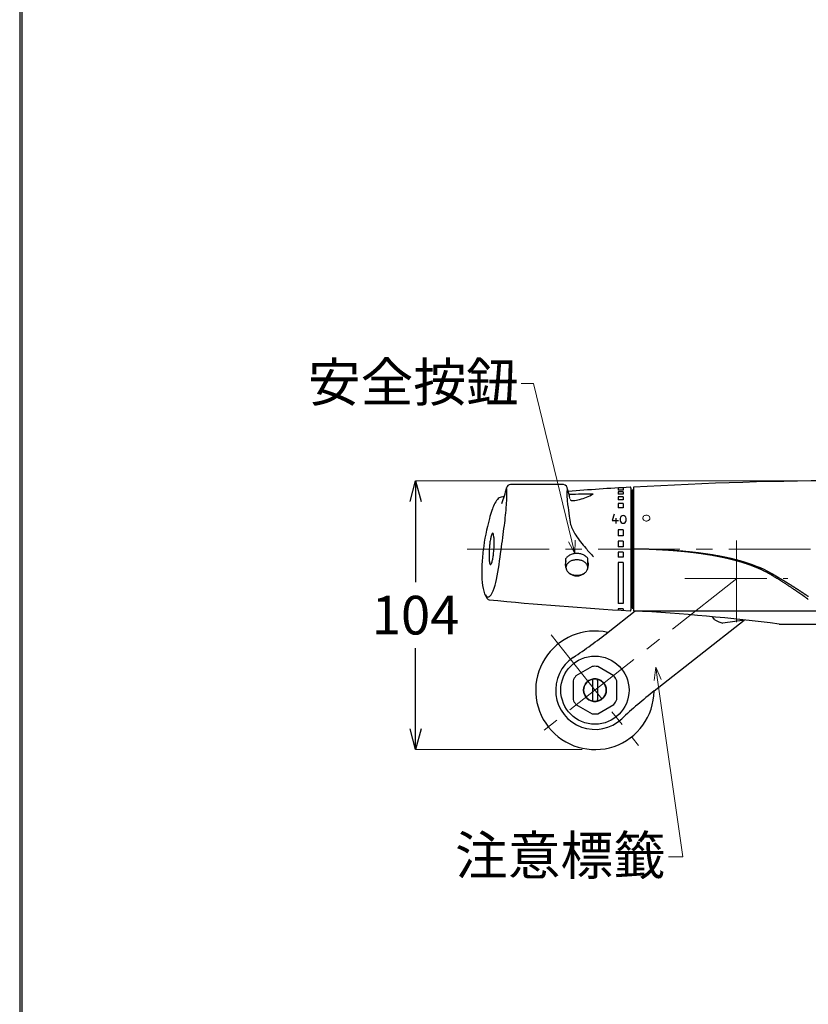
# Model space of a CAD drawing. Units: millimetres. Extents: x 4077 to 5379, y 779 to 2501.
# Drawn here: x 4077 to 4383, y 1039 to 1421 of the extents above; entities that cross this region are included whole.
import ezdxf
from ezdxf import colors
from ezdxf.entities.mleader import LeaderData, LeaderLine
from ezdxf.math import Vec2, Vec3

# ---------------------------------------------------------------- set-up
doc = ezdxf.new("R2010")
doc.units = ezdxf.units.MM
doc.linetypes.add('CENTER', pattern=[50.8, 31.75, -6.35, 6.35, -6.35])
doc.layers.add('中心線', color=2, linetype='CENTER', lineweight=5)
doc.layers.add('標註線', color=7, linetype='Continuous', lineweight=9)
doc.layers.add('繪圖線', color=7, linetype='Continuous')
doc.styles.get("Standard").update_dxf_attribs({"font": 'msjh.ttf', "height": 15})
doc.dimstyles.get("Standard").update_dxf_attribs({"dimtxt": 15, "dimasz": 5, "dimexe": 0, "dimexo": 5, "dimgap": 5, "dimtad": 0, "dimtih": 1, "dimtoh": 1, "dimdec": 1, "dimdsep": 46, "dimtxsty": 'Standard', "dimblk": 'OPEN30', "dimcen": 0.09, "dimclrt": 256, "dimadec": 0, "dimazin": 2, "dimtfac": 1, "dimtdec": 1, "dimtofl": 0, "dimtmove": 1, "dimatfit": 3, "dimldrblk": 'OPEN30', "dimfxl": 0, "dimtolj": 1, "dimtzin": 0, "dimlwe": 9, "dimarcsym": 0})

# ---------------------------------------------------------------- blocks, each defined once
blk = doc.blocks.new('_Open30')
at = {"color": 0, "linetype": 'ByBlock', "lineweight": -2}
for p, q in [((-1, 0.268), (0, 0)), ((0, 0), (-1, -0.268)), ((0, 0), (-1, 0))]:
    blk.add_line(p, q, dxfattribs=at)
blk = doc.blocks.new('*D24')
at = {"layer": 'Defpoints', "color": 0}
for p in [(4400.15, 1241.85), (4230.48, 1137.49), (4300.15, 1137.49)]:
    blk.add_point(p, dxfattribs=at)
at = {"layer": '標註線', "color": 0, "lineweight": 9}
for p, q in [((4395.15, 1241.85), (4230.48, 1241.85)), ((4295.15, 1137.49), (4230.48, 1137.49))]:
    blk.add_line(p, q, dxfattribs=at)
at = {"layer": '標註線', "color": 0, "lineweight": -2}
for p, q in [((4230.48, 1233.85), (4230.48, 1202.47)), ((4230.48, 1145.49), (4230.48, 1176.88))]:
    blk.add_line(p, q, dxfattribs=at)
at = {"layer": '標註線', "color": 0, "lineweight": -2, "xscale": 8, "yscale": 8, "zscale": 8}
for p, rotation in [((4230.48, 1241.85), 90), ((4230.48, 1137.49), 270)]:
    blk.add_blockref('_Open30', p, dxfattribs=dict(at, rotation=rotation))
at = {"layer": '標註線', "insert": (4230.48, 1189.67), "char_height": 15, "attachment_point": 5}
blk.add_mtext('\\A1;104', dxfattribs=at)

msp = doc.modelspace()

# ---------------------------------------------------------------- linework, layer by layer
at = {"layer": '中心線', "linetype": 'CENTER'}
for p, q in [((4355.15, 1186.88), (4355.15, 1219.92)), ((4250.57, 1215.35), (4554, 1215.35)), ((4355.24, 1203.93), (4278.97, 1143.88)), ((4335.15, 1203.85), (4375.15, 1203.85)), ((4283.2, 1182.08), (4317.11, 1139.01))]:
    msp.add_line(p, q, dxfattribs=at)
at = {"layer": '繪圖線'}
for p, q in [((4287.97, 1240.35), (4267.29, 1240.35)), ((4309.15, 1239.05), (4309.15, 1238.19)), ((4311.15, 1239.17), (4311.15, 1238.19)), ((4314.15, 1239.03), (4314.15, 1191.67)), ((4315.15, 1239.36), (4315.15, 1238.35)), ((4311.15, 1238.19), (4309.15, 1238.19)), ((4311.15, 1237.51), (4309.15, 1237.51)), ((4309.15, 1237.51), (4309.15, 1236.66)), ((4311.15, 1236.66), (4309.15, 1236.66)), ((4311.15, 1235.64), (4309.15, 1235.64)), ((4309.15, 1235.64), (4309.15, 1234.44)), ((4311.15, 1237.51), (4311.15, 1236.66)), ((4311.15, 1235.64), (4311.15, 1234.44)), ((4314.15, 1236.8), (4314.35, 1236.8)), ((4314.65, 1238.35), (4315.15, 1238.35)), ((4314.65, 1238.35), (4314.65, 1192.35)), ((4315.15, 1238.35), (4315.15, 1192.35)), ((4315.15, 1238.35), (4315.15, 1192.35)), ((4311.15, 1234.44), (4309.15, 1234.44)), ((4311.15, 1233.03), (4309.15, 1233.03)), ((4309.15, 1233.03), (4309.15, 1231.39)), ((4311.15, 1231.39), (4309.15, 1231.39)), ((4311.15, 1233.03), (4311.15, 1231.39)), ((4307.69, 1228.85), (4306.83, 1226.48)), ((4308.46, 1225.26), (4308.46, 1227.38)), ((4309.94, 1227.23), (4309.94, 1226.4)), ((4312.3, 1226.4), (4312.3, 1227.23)), ((4306.83, 1226.48), (4309.36, 1226.48)), ((4311.15, 1222.73), (4309.15, 1222.73)), ((4309.15, 1222.73), (4309.15, 1220.5)), ((4311.15, 1220.5), (4309.15, 1220.5)), ((4311.15, 1222.73), (4311.15, 1220.5)), ((4311.15, 1218.33), (4309.15, 1218.33)), ((4309.15, 1218.33), (4309.15, 1216.21)), ((4311.15, 1216.21), (4309.15, 1216.21)), ((4311.15, 1218.33), (4311.15, 1216.21)), ((4314.15, 1217.56), (4314.65, 1217.56)), ((4314.15, 1217.35), (4314.65, 1217.35)), ((4311.15, 1214.14), (4309.15, 1214.14)), ((4309.15, 1214.14), (4309.15, 1212.12)), ((4311.15, 1212.12), (4309.15, 1212.12)), ((4311.15, 1214.14), (4311.15, 1212.12)), ((4314.15, 1213.35), (4314.65, 1213.35)), ((4314.15, 1213.14), (4314.65, 1213.14)), ((4288.9, 1208.15), (4288.9, 1211.66)), ((4297.4, 1208.15), (4297.4, 1211.66)), ((4311.15, 1210.15), (4309.15, 1210.15)), ((4309.15, 1210.15), (4309.15, 1194.15)), ((4311.15, 1210.15), (4311.15, 1194.15)), ((4311.15, 1194.15), (4309.15, 1194.15)), ((4314.15, 1193.9), (4314.35, 1193.9)), ((4305.28, 1183.05), (4315.78, 1191.32)), ((4311.15, 1192.15), (4309.15, 1192.15)), ((4309.15, 1192.15), (4309.15, 1191.66)), ((4311.15, 1192.15), (4311.15, 1191.53)), ((4314.65, 1192.35), (4315.15, 1192.35)), ((4315.15, 1192.35), (4315.15, 1191.35)), ((4315.15, 1191.35), (4391.42, 1191.35)), ((4346.79, 1187.79), (4345.82, 1189.03)), ((4323.22, 1160.26), (4358.13, 1187.75)), ((4358.26, 1187.77), (4349.82, 1186.55)), ((4371.77, 1186.19), (4428.52, 1186.19)), ((4299.06, 1169.74), (4292.74, 1166.09)), ((4307.56, 1166.09), (4301.24, 1169.74)), ((4291.65, 1164.2), (4291.65, 1156.9)), ((4299.15, 1164.32), (4299.15, 1156.78)), ((4301.15, 1164.32), (4301.15, 1156.78)), ((4308.65, 1156.9), (4308.65, 1164.2)), ((4292.74, 1155.01), (4299.06, 1151.37)), ((4301.24, 1151.37), (4307.56, 1155.01))]:
    msp.add_line(p, q, dxfattribs=at)
at = {"layer": '繪圖線', "lineweight": 30}
msp.add_lwpolyline([(4076.65, 778.79), (5276.63, 778.79), (5276.63, 2500.81), (4076.65, 2500.81)], close=True, dxfattribs=at)
at = {"layer": '繪圖線', "color": 0}
msp.add_lwpolyline([(5275.73, 976.16), (5275.73, 2499.91), (4077.55, 2499.91), (4077.55, 976.16)], close=True, dxfattribs=at)
at = {"layer": '繪圖線', "lineweight": 0}
for points in [[(4318.8, 1227.35), (4318.82, 1227.58), (4318.9, 1227.79), (4319.02, 1227.99), (4319.19, 1228.17), (4319.4, 1228.31), (4319.63, 1228.42), (4319.88, 1228.48), (4320.15, 1228.5), (4320.41, 1228.48), (4320.66, 1228.42), (4320.9, 1228.31), (4321.1, 1228.17), (4321.27, 1227.99), (4321.39, 1227.79), (4321.47, 1227.58), (4321.5, 1227.35), (4321.43, 1227), (4321.24, 1226.67), (4320.93, 1226.42), (4320.55, 1226.26)], [(4320.55, 1226.26), (4320.52, 1226.25), (4320.49, 1226.24), (4320.45, 1226.23), (4320.42, 1226.23), (4320.39, 1226.22), (4320.35, 1226.22), (4320.32, 1226.21), (4320.29, 1226.21), (4320.25, 1226.21), (4320.22, 1226.2), (4320.18, 1226.2), (4320.15, 1226.2), (4319.88, 1226.22), (4319.63, 1226.29), (4319.4, 1226.4), (4319.19, 1226.54), (4319.02, 1226.71), (4318.9, 1226.91), (4318.82, 1227.13), (4318.8, 1227.35)]]:
    msp.add_lwpolyline(points, dxfattribs=at)
at = {"layer": '繪圖線'}
for points in [[(4318.05, 1215.31), (4318, 1215.31), (4317.94, 1215.31), (4317.87, 1215.31), (4317.79, 1215.31), (4317.7, 1215.32), (4317.6, 1215.32), (4317.49, 1215.32), (4317.38, 1215.32), (4317.27, 1215.33), (4317.15, 1215.33), (4317.03, 1215.33), (4316.91, 1215.33), (4316.34, 1215.34), (4315.15, 1215.35)], [(4316.91, 1215.33), (4316.34, 1215.34), (4315.15, 1215.35)], [(4345.41, 1212.92), (4345.29, 1212.94), (4345.16, 1212.96), (4345.03, 1212.98), (4344.91, 1213), (4344.78, 1213.03), (4344.65, 1213.05), (4344.52, 1213.07), (4344.4, 1213.09), (4344.27, 1213.11), (4344.14, 1213.13), (4344.01, 1213.15), (4343.88, 1213.17), (4343.75, 1213.19), (4343.63, 1213.21), (4343.5, 1213.23), (4343.37, 1213.25), (4343.24, 1213.27), (4343.11, 1213.29), (4342.98, 1213.31), (4342.85, 1213.33), (4342.72, 1213.35), (4342.59, 1213.37), (4342.46, 1213.39), (4342.32, 1213.41), (4342.19, 1213.43), (4342.06, 1213.45), (4341.93, 1213.47), (4341.79, 1213.49), (4341.66, 1213.51), (4341.52, 1213.53), (4341.39, 1213.55), (4341.25, 1213.57), (4341.12, 1213.59), (4340.98, 1213.6), (4340.85, 1213.62), (4340.71, 1213.64), (4340.57, 1213.66), (4340.43, 1213.68), (4340.3, 1213.7), (4340.16, 1213.72), (4340.02, 1213.73), (4339.88, 1213.75), (4339.74, 1213.77), (4339.6, 1213.79), (4339.46, 1213.81), (4339.31, 1213.83), (4339.17, 1213.84), (4339.03, 1213.86), (4338.89, 1213.88), (4338.74, 1213.9), (4338.6, 1213.91), (4338.45, 1213.93), (4338.31, 1213.95), (4338.16, 1213.97), (4338.02, 1213.98), (4337.87, 1214), (4337.72, 1214.02), (4337.57, 1214.04), (4337.43, 1214.05), (4337.28, 1214.07), (4337.13, 1214.09), (4336.98, 1214.1), (4336.82, 1214.12), (4336.67, 1214.14), (4336.52, 1214.16), (4336.36, 1214.17), (4336.21, 1214.19), (4336.05, 1214.21), (4335.9, 1214.22), (4335.74, 1214.24), (4335.58, 1214.25), (4335.42, 1214.27), (4335.26, 1214.29), (4335.1, 1214.3), (4334.94, 1214.32), (4334.78, 1214.34), (4334.62, 1214.35), (4334.46, 1214.37), (4334.29, 1214.38), (4334.13, 1214.4), (4333.96, 1214.41), (4333.79, 1214.43), (4333.63, 1214.44), (4333.46, 1214.46), (4333.29, 1214.48), (4333.12, 1214.49), (4332.95, 1214.51), (4332.78, 1214.52), (4332.61, 1214.54), (4332.44, 1214.55), (4332.26, 1214.56), (4332.09, 1214.58), (4331.91, 1214.59), (4331.74, 1214.61), (4331.56, 1214.62), (4331.39, 1214.64), (4331.21, 1214.65), (4331.03, 1214.67), (4330.85, 1214.68), (4330.67, 1214.69), (4330.49, 1214.71), (4330.31, 1214.72), (4330.13, 1214.73), (4329.95, 1214.75), (4329.77, 1214.76), (4329.59, 1214.77), (4329.4, 1214.79), (4329.22, 1214.8), (4329.04, 1214.81), (4328.85, 1214.82), (4328.67, 1214.84), (4328.48, 1214.85), (4328.29, 1214.86), (4328.11, 1214.87), (4327.92, 1214.89), (4327.73, 1214.9), (4327.54, 1214.91), (4327.35, 1214.92), (4327.16, 1214.93), (4326.97, 1214.94), (4326.78, 1214.95), (4326.58, 1214.96), (4326.39, 1214.98), (4326.2, 1214.99), (4326, 1215), (4325.81, 1215.01), (4325.62, 1215.02), (4325.42, 1215.03), (4325.23, 1215.04), (4325.03, 1215.04), (4324.83, 1215.05), (4324.64, 1215.06), (4324.44, 1215.07), (4324.25, 1215.08), (4324.05, 1215.09), (4323.86, 1215.1), (4323.66, 1215.11), (4323.47, 1215.12), (4323.27, 1215.12), (4323.08, 1215.13), (4322.89, 1215.14), (4322.69, 1215.15), (4322.5, 1215.15), (4322.31, 1215.16), (4320.18, 1215.24), (4320.1, 1215.24), (4320.06, 1215.24), (4318.05, 1215.31)], [(4368.73, 1205.9), (4367.37, 1206.64), (4365.96, 1207.33), (4364.5, 1207.99), (4362.97, 1208.61), (4361.43, 1209.19), (4359.83, 1209.74), (4358.22, 1210.25), (4356.54, 1210.73), (4356.26, 1210.81), (4355.97, 1210.89), (4355.69, 1210.96), (4355.4, 1211.04), (4355.11, 1211.11), (4354.82, 1211.19), (4354.53, 1211.26), (4354.24, 1211.33), (4353.94, 1211.41), (4353.64, 1211.48), (4353.35, 1211.55), (4353.05, 1211.62), (4352.74, 1211.69), (4352.44, 1211.76), (4352.14, 1211.82), (4351.83, 1211.89), (4351.52, 1211.96), (4351.22, 1212.02), (4350.91, 1212.09), (4350.59, 1212.15), (4350.28, 1212.22), (4349.97, 1212.28), (4349.65, 1212.34), (4349.34, 1212.41), (4349.02, 1212.47), (4348.7, 1212.53), (4348.39, 1212.58), (4348.07, 1212.64), (4347.75, 1212.7), (4347.43, 1212.76), (4347.11, 1212.81), (4346.8, 1212.87), (4346.48, 1212.92), (4346.16, 1212.97), (4345.85, 1213.03), (4345.53, 1213.08), (4345.22, 1213.13), (4344.91, 1213.17), (4344.6, 1213.22), (4344.29, 1213.27), (4343.98, 1213.32), (4343.67, 1213.36), (4343.37, 1213.41), (4343.07, 1213.45), (4342.77, 1213.49), (4342.47, 1213.53), (4342.17, 1213.57), (4341.87, 1213.61), (4341.58, 1213.65), (4341.29, 1213.69), (4340.99, 1213.73), (4340.7, 1213.77), (4340.41, 1213.8), (4340.13, 1213.84), (4339.84, 1213.87), (4339.55, 1213.91), (4339.26, 1213.94), (4338.98, 1213.97), (4338.69, 1214.01), (4338.4, 1214.04), (4338.12, 1214.07), (4337.83, 1214.1), (4337.54, 1214.13), (4337.25, 1214.16), (4336.96, 1214.19), (4336.67, 1214.22), (4336.38, 1214.25), (4336.08, 1214.28), (4335.79, 1214.31), (4335.49, 1214.34), (4335.19, 1214.37), (4334.89, 1214.4), (4334.58, 1214.43), (4334.28, 1214.45), (4333.97, 1214.48), (4333.66, 1214.51), (4333.35, 1214.53), (4333.03, 1214.56), (4332.72, 1214.59), (4332.4, 1214.61), (4332.08, 1214.64), (4331.76, 1214.66), (4331.44, 1214.69), (4331.11, 1214.71), (4330.79, 1214.73), (4330.46, 1214.76), (4330.13, 1214.78), (4329.8, 1214.8), (4329.47, 1214.83), (4329.13, 1214.85), (4328.8, 1214.87), (4328.47, 1214.89), (4328.13, 1214.91), (4327.8, 1214.93), (4327.46, 1214.95), (4327.13, 1214.97), (4326.79, 1214.99), (4326.46, 1215), (4326.12, 1215.02), (4325.79, 1215.04), (4325.47, 1215.06), (4325.14, 1215.07), (4324.82, 1215.09), (4324.5, 1215.1), (4324.19, 1215.11), (4323.88, 1215.13), (4323.58, 1215.14), (4323.29, 1215.15), (4323, 1215.17), (4322.72, 1215.18), (4322.44, 1215.19), (4322.17, 1215.2), (4321.91, 1215.21), (4321.65, 1215.22), (4321.4, 1215.22), (4321.16, 1215.23), (4320.91, 1215.24), (4320.67, 1215.25), (4320.44, 1215.25), (4320.21, 1215.26), (4319.98, 1215.27), (4319.76, 1215.27), (4319.54, 1215.28), (4319.33, 1215.28), (4319.13, 1215.29), (4318.93, 1215.29), (4318.75, 1215.3), (4318.58, 1215.3), (4318.43, 1215.3), (4318.28, 1215.3), (4318.16, 1215.31), (4318.05, 1215.31)], [(4356.53, 1210.39), (4356.41, 1210.43), (4356.28, 1210.46), (4356.16, 1210.5), (4356.03, 1210.54), (4355.9, 1210.57), (4355.77, 1210.61), (4355.64, 1210.65), (4355.5, 1210.69), (4355.36, 1210.73), (4355.21, 1210.77), (4355.06, 1210.81), (4354.91, 1210.85), (4354.75, 1210.9), (4354.58, 1210.94), (4354.41, 1210.98), (4354.24, 1211.03), (4354.07, 1211.07), (4353.9, 1211.12), (4353.73, 1211.16), (4353.56, 1211.21), (4353.4, 1211.25), (4353.24, 1211.29), (4353.09, 1211.33), (4352.94, 1211.36), (4352.81, 1211.4), (4352.68, 1211.43), (4352.56, 1211.46), (4352.45, 1211.48), (4352.34, 1211.51), (4352.23, 1211.54), (4352.13, 1211.56), (4352.02, 1211.59), (4351.92, 1211.61), (4351.82, 1211.63), (4351.71, 1211.66), (4351.6, 1211.68), (4351.48, 1211.71), (4351.36, 1211.74), (4351.24, 1211.76), (4351.12, 1211.79), (4350.99, 1211.82), (4350.87, 1211.85), (4350.74, 1211.88), (4350.62, 1211.9), (4350.5, 1211.93), (4350.39, 1211.95), (4350.28, 1211.98), (4350.18, 1212), (4350.08, 1212.02), (4349.99, 1212.04), (4349.9, 1212.06), (4349.82, 1212.08), (4349.74, 1212.1), (4349.66, 1212.11), (4349.58, 1212.13), (4349.5, 1212.14), (4349.42, 1212.16), (4349.34, 1212.18), (4349.25, 1212.2), (4349.16, 1212.22), (4349.06, 1212.24), (4348.95, 1212.26), (4348.84, 1212.28), (4348.73, 1212.3), (4348.62, 1212.33), (4348.5, 1212.35), (4348.38, 1212.37), (4348.26, 1212.4), (4348.14, 1212.42), (4348.03, 1212.44), (4347.92, 1212.46), (4347.81, 1212.49), (4347.7, 1212.51), (4347.6, 1212.52), (4347.51, 1212.54), (4347.42, 1212.56), (4347.33, 1212.58), (4347.24, 1212.59), (4347.15, 1212.61), (4347.07, 1212.63), (4346.99, 1212.64), (4346.9, 1212.66), (4346.82, 1212.67), (4346.73, 1212.69), (4346.65, 1212.7), (4346.56, 1212.72), (4346.48, 1212.73), (4346.39, 1212.75), (4346.31, 1212.76), (4346.23, 1212.78), (4346.15, 1212.79), (4346.07, 1212.8), (4346, 1212.82), (4345.93, 1212.83), (4345.87, 1212.84), (4345.81, 1212.85), (4345.51, 1212.9), (4345.41, 1212.92)], [(4288.9, 1210.7), (4288.71, 1209.99), (4288.65, 1209.27)], [(4288.65, 1209.27), (4288.72, 1208.48), (4288.94, 1207.72)], [(4288.66, 1209.7), (4288.74, 1209.15), (4288.9, 1208.61)], [(4297.35, 1207.72), (4297.57, 1208.48), (4297.65, 1209.27), (4297.65, 1209.3), (4297.65, 1209.33), (4297.65, 1209.36), (4297.64, 1209.4), (4297.64, 1209.43), (4297.64, 1209.46), (4297.64, 1209.49), (4297.64, 1209.53), (4297.64, 1209.56), (4297.63, 1209.59), (4297.63, 1209.62), (4297.63, 1209.66)], [(4297.63, 1209.66), (4297.55, 1210.18), (4297.4, 1210.7)], [(4297.4, 1208.61), (4297.55, 1209.13), (4297.63, 1209.66)], [(4358.79, 1209.68), (4358.67, 1209.72), (4358.56, 1209.76), (4358.46, 1209.79), (4358.35, 1209.82), (4358.26, 1209.86), (4358.16, 1209.89), (4358.07, 1209.92), (4357.97, 1209.95), (4357.89, 1209.98), (4357.8, 1210), (4357.71, 1210.03), (4357.63, 1210.06), (4357.54, 1210.08), (4357.46, 1210.11), (4357.38, 1210.14), (4357.3, 1210.16), (4357.22, 1210.18), (4357.15, 1210.21), (4357.08, 1210.23), (4357.01, 1210.25), (4356.95, 1210.27), (4356.89, 1210.28), (4356.84, 1210.3), (4356.79, 1210.31), (4356.54, 1210.39), (4356.53, 1210.39)], [(4368.79, 1205.21), (4368.61, 1205.32), (4368.44, 1205.42), (4368.27, 1205.52), (4368.11, 1205.61), (4367.95, 1205.7), (4367.8, 1205.79), (4367.65, 1205.88), (4367.49, 1205.96), (4367.34, 1206.05), (4367.18, 1206.13), (4367.02, 1206.22), (4366.86, 1206.3), (4366.69, 1206.39), (4366.51, 1206.48), (4366.33, 1206.57), (4366.14, 1206.67), (4365.96, 1206.76), (4365.77, 1206.85), (4365.59, 1206.94), (4365.41, 1207.03), (4365.23, 1207.11), (4365.06, 1207.2), (4364.9, 1207.27), (4364.74, 1207.35), (4364.59, 1207.42), (4364.46, 1207.48), (4364.33, 1207.54), (4364.2, 1207.6), (4364.08, 1207.65), (4363.97, 1207.7), (4363.85, 1207.75), (4363.74, 1207.8), (4363.63, 1207.85), (4363.52, 1207.9), (4363.41, 1207.95), (4363.29, 1208), (4363.17, 1208.05), (4363.04, 1208.1), (4362.92, 1208.15), (4362.79, 1208.2), (4362.66, 1208.25), (4362.53, 1208.3), (4362.41, 1208.35), (4362.29, 1208.4), (4362.17, 1208.45), (4362.05, 1208.5), (4361.95, 1208.54), (4361.84, 1208.58), (4361.75, 1208.62), (4361.66, 1208.65), (4361.58, 1208.68), (4361.51, 1208.71), (4361.44, 1208.74), (4361.37, 1208.76), (4361.31, 1208.79), (4361.25, 1208.81), (4361.19, 1208.83), (4361.13, 1208.86), (4361.07, 1208.88), (4361.01, 1208.9), (4360.95, 1208.92), (4360.88, 1208.95), (4360.81, 1208.97), (4360.75, 1209), (4360.68, 1209.02), (4360.61, 1209.05), (4360.55, 1209.07), (4360.49, 1209.09), (4360.42, 1209.11), (4360.36, 1209.14), (4360.31, 1209.16), (4360.26, 1209.18), (4360.21, 1209.19), (4360.16, 1209.21), (4360.12, 1209.22), (4360.08, 1209.24), (4360.05, 1209.25), (4360.01, 1209.26), (4359.98, 1209.28), (4359.94, 1209.29), (4359.91, 1209.3), (4359.88, 1209.31), (4359.84, 1209.32), (4359.8, 1209.34), (4359.77, 1209.35), (4359.73, 1209.36), (4359.68, 1209.38), (4359.64, 1209.39), (4359.6, 1209.41), (4359.55, 1209.42), (4359.51, 1209.44), (4359.46, 1209.45), (4359.42, 1209.47), (4359.38, 1209.48), (4359.34, 1209.5), (4359.29, 1209.51), (4358.82, 1209.67), (4358.79, 1209.68)], [(4290.2, 1205.98), (4290.85, 1205.53), (4291.57, 1205.19), (4292.35, 1204.99), (4293.15, 1204.92), (4293.95, 1204.99), (4294.72, 1205.19), (4295.44, 1205.53), (4296.1, 1205.98)], [(4368.79, 1205.86), (4368.88, 1205.81), (4368.96, 1205.77), (4369.05, 1205.72), (4369.14, 1205.67), (4369.22, 1205.62), (4369.31, 1205.57), (4369.39, 1205.52), (4369.48, 1205.47), (4369.56, 1205.42), (4369.65, 1205.37), (4369.74, 1205.32), (4369.82, 1205.27), (4369.91, 1205.22), (4369.99, 1205.18), (4370.08, 1205.13), (4370.16, 1205.08), (4370.25, 1205.03), (4370.34, 1204.98), (4370.42, 1204.93), (4370.51, 1204.88), (4370.59, 1204.83), (4370.68, 1204.78), (4370.76, 1204.73), (4370.85, 1204.68), (4370.94, 1204.62), (4371.02, 1204.57), (4371.11, 1204.52), (4371.2, 1204.47), (4371.28, 1204.42), (4371.37, 1204.37), (4371.45, 1204.32), (4371.54, 1204.27), (4371.63, 1204.22), (4371.71, 1204.17), (4371.8, 1204.12), (4371.89, 1204.06), (4371.97, 1204.01), (4372.06, 1203.96), (4372.15, 1203.91), (4372.23, 1203.86), (4372.32, 1203.81), (4372.41, 1203.75), (4372.49, 1203.7), (4372.58, 1203.65), (4372.67, 1203.6), (4372.76, 1203.55), (4372.84, 1203.49), (4372.93, 1203.44), (4373.02, 1203.39), (4373.1, 1203.33), (4373.19, 1203.28), (4373.28, 1203.23), (4373.37, 1203.18), (4373.45, 1203.12), (4373.54, 1203.07), (4373.63, 1203.02), (4373.72, 1202.96), (4373.8, 1202.91), (4373.89, 1202.86), (4373.98, 1202.8), (4374.07, 1202.75), (4374.15, 1202.7), (4374.24, 1202.64), (4374.33, 1202.59), (4374.42, 1202.54), (4374.5, 1202.48), (4374.59, 1202.43), (4374.68, 1202.37), (4374.77, 1202.32), (4374.86, 1202.27), (4374.94, 1202.21), (4375.03, 1202.16), (4375.12, 1202.1), (4375.21, 1202.05), (4375.3, 1201.99), (4375.38, 1201.94), (4375.47, 1201.88), (4375.56, 1201.83), (4375.65, 1201.77), (4375.74, 1201.72), (4375.83, 1201.66), (4375.91, 1201.61), (4376, 1201.55), (4376.09, 1201.5), (4376.18, 1201.44), (4376.27, 1201.39), (4376.36, 1201.33), (4376.44, 1201.28), (4376.53, 1201.22), (4376.62, 1201.16), (4376.71, 1201.11), (4376.8, 1201.05), (4376.89, 1201), (4376.97, 1200.94), (4377.06, 1200.88), (4377.15, 1200.83), (4377.24, 1200.77), (4377.33, 1200.72), (4377.42, 1200.66), (4377.51, 1200.6), (4377.59, 1200.55), (4377.68, 1200.49), (4377.77, 1200.43), (4377.86, 1200.38), (4377.95, 1200.32), (4378.04, 1200.26), (4378.13, 1200.21), (4378.22, 1200.15), (4378.3, 1200.09), (4378.39, 1200.03), (4378.48, 1199.98), (4378.57, 1199.92), (4378.66, 1199.86), (4378.75, 1199.8), (4378.84, 1199.75), (4378.93, 1199.69), (4379.02, 1199.63), (4379.1, 1199.57), (4379.19, 1199.52), (4379.28, 1199.46), (4379.37, 1199.4), (4379.46, 1199.34), (4379.55, 1199.29), (4379.64, 1199.23), (4379.73, 1199.17), (4379.82, 1199.11), (4379.9, 1199.05), (4379.99, 1198.99), (4380.08, 1198.94), (4380.17, 1198.88), (4380.26, 1198.82), (4380.35, 1198.76), (4380.44, 1198.7), (4380.53, 1198.64), (4380.62, 1198.58), (4380.7, 1198.53), (4380.79, 1198.47), (4380.88, 1198.41), (4380.97, 1198.35), (4381.06, 1198.29), (4381.15, 1198.23), (4381.24, 1198.17), (4381.33, 1198.11), (4381.42, 1198.05), (4381.51, 1197.99), (4381.59, 1197.93), (4381.68, 1197.87), (4381.77, 1197.82), (4381.86, 1197.76), (4381.95, 1197.7), (4382.04, 1197.64), (4382.13, 1197.58), (4382.22, 1197.52), (4382.3, 1197.46), (4382.39, 1197.4), (4382.48, 1197.34), (4382.57, 1197.28), (4382.66, 1197.22), (4382.75, 1197.16), (4382.84, 1197.1), (4382.93, 1197.04), (4383.02, 1196.98), (4383.1, 1196.92)], [(4368.85, 1205.17), (4368.85, 1205.18), (4368.84, 1205.18), (4368.84, 1205.18), (4368.83, 1205.18), (4368.83, 1205.19), (4368.82, 1205.19), (4368.82, 1205.19), (4368.81, 1205.2), (4368.81, 1205.2), (4368.8, 1205.2), (4368.8, 1205.21), (4368.79, 1205.21)], [(4383.07, 1195.79), (4382.94, 1195.88), (4382.82, 1195.97), (4382.71, 1196.04), (4382.61, 1196.12), (4382.51, 1196.18), (4382.42, 1196.25), (4382.34, 1196.3), (4382.26, 1196.36), (4382.19, 1196.41), (4382.11, 1196.47), (4382.04, 1196.52), (4381.96, 1196.57), (4381.88, 1196.63), (4381.8, 1196.69), (4381.72, 1196.74), (4381.64, 1196.8), (4381.56, 1196.86), (4381.47, 1196.92), (4381.39, 1196.98), (4381.31, 1197.03), (4381.23, 1197.09), (4381.16, 1197.14), (4381.08, 1197.19), (4381.01, 1197.24), (4380.94, 1197.29), (4380.88, 1197.34), (4380.82, 1197.38), (4380.75, 1197.43), (4380.69, 1197.47), (4380.63, 1197.51), (4380.56, 1197.56), (4380.49, 1197.61), (4380.42, 1197.66), (4380.34, 1197.71), (4380.26, 1197.77), (4380.17, 1197.83), (4380.07, 1197.9), (4379.96, 1197.98), (4379.85, 1198.05), (4379.73, 1198.13), (4379.61, 1198.22), (4379.49, 1198.3), (4379.37, 1198.39), (4379.24, 1198.47), (4379.11, 1198.56), (4378.99, 1198.65), (4378.87, 1198.73), (4378.75, 1198.81), (4378.63, 1198.89), (4378.51, 1198.97), (4378.4, 1199.05), (4378.29, 1199.13), (4378.17, 1199.21), (4378.05, 1199.29), (4377.92, 1199.38), (4377.79, 1199.47), (4377.64, 1199.56), (4377.49, 1199.67), (4377.32, 1199.78), (4377.14, 1199.9), (4376.94, 1200.03), (4376.73, 1200.17), (4376.51, 1200.32), (4376.28, 1200.47), (4376.04, 1200.63), (4375.8, 1200.79), (4375.55, 1200.96), (4375.3, 1201.12), (4375.04, 1201.29), (4374.8, 1201.45), (4374.55, 1201.61), (4374.31, 1201.77), (4374.08, 1201.92), (4373.86, 1202.07), (4373.64, 1202.21), (4373.42, 1202.34), (4373.22, 1202.48), (4373.01, 1202.61), (4372.81, 1202.74), (4372.61, 1202.86), (4372.42, 1202.99), (4372.22, 1203.11), (4372.02, 1203.23), (4371.83, 1203.36), (4371.63, 1203.48), (4371.43, 1203.6), (4371.23, 1203.72), (4371.03, 1203.84), (4370.84, 1203.96), (4370.66, 1204.08), (4370.48, 1204.19), (4370.3, 1204.29), (4370.14, 1204.39), (4369.99, 1204.48), (4369.85, 1204.57), (4369.72, 1204.65), (4369.61, 1204.72), (4369.51, 1204.78), (4369.42, 1204.83), (4369.34, 1204.88), (4369.27, 1204.92), (4369.2, 1204.96), (4369.14, 1205), (4369.09, 1205.03), (4369.03, 1205.07), (4368.97, 1205.1), (4368.91, 1205.14), (4368.85, 1205.17)], [(4335.15, 1189.94), (4335.15, 1189.94), (4335.15, 1189.94), (4335.15, 1189.94), (4335.15, 1189.94), (4335.15, 1189.94), (4335.15, 1189.94), (4335.15, 1189.94), (4335.15, 1189.94), (4335.15, 1189.94), (4335.15, 1189.94), (4335.15, 1189.94), (4335.15, 1189.94), (4335.15, 1189.94), (4335.15, 1189.94), (4335.15, 1189.94), (4335.15, 1189.94), (4335.15, 1189.94), (4335.15, 1189.94), (4335.15, 1189.94), (4335.15, 1189.94), (4335.15, 1189.94), (4335.15, 1189.94), (4335.15, 1189.94), (4335.15, 1189.94), (4335.15, 1189.94), (4335.15, 1189.94), (4335.15, 1189.94), (4335.15, 1189.94), (4335.15, 1189.94), (4335.15, 1189.94), (4335.15, 1189.94), (4335.15, 1189.94), (4335.15, 1189.94), (4335.15, 1189.94), (4335.15, 1189.94), (4335.15, 1189.94)], [(4299.15, 1164.84), (4299.15, 1164.84), (4299.15, 1164.84), (4299.15, 1164.84), (4299.15, 1164.84), (4299.15, 1164.84), (4299.15, 1164.83), (4299.15, 1164.83), (4299.15, 1164.83), (4299.15, 1164.83), (4299.15, 1164.83), (4299.15, 1164.83), (4299.15, 1164.83), (4299.15, 1164.83), (4299.15, 1164.83), (4299.15, 1164.83), (4299.15, 1164.83), (4299.15, 1164.83), (4299.15, 1164.83), (4299.15, 1164.82), (4299.15, 1164.82), (4299.15, 1164.82), (4299.15, 1164.82), (4299.15, 1164.82), (4299.15, 1164.82), (4299.15, 1164.82), (4299.15, 1164.81), (4299.15, 1164.81), (4299.15, 1164.81), (4299.15, 1164.81), (4299.15, 1164.81), (4299.15, 1164.81), (4299.15, 1164.8), (4299.15, 1164.8), (4299.15, 1164.8), (4299.15, 1164.8), (4299.15, 1164.8), (4299.15, 1164.79), (4299.15, 1164.79), (4299.15, 1164.79), (4299.15, 1164.79), (4299.15, 1164.78), (4299.15, 1164.78), (4299.15, 1164.78), (4299.15, 1164.78), (4299.15, 1164.77), (4299.15, 1164.77), (4299.15, 1164.77), (4299.15, 1164.76), (4299.15, 1164.76), (4299.15, 1164.76), (4299.15, 1164.76), (4299.15, 1164.75), (4299.15, 1164.75), (4299.15, 1164.75), (4299.15, 1164.74), (4299.15, 1164.74), (4299.15, 1164.74), (4299.15, 1164.73), (4299.15, 1164.73), (4299.15, 1164.73), (4299.15, 1164.72), (4299.15, 1164.72), (4299.15, 1164.72), (4299.15, 1164.71), (4299.15, 1164.71), (4299.15, 1164.71), (4299.15, 1164.7), (4299.15, 1164.7), (4299.15, 1164.69), (4299.15, 1164.69), (4299.15, 1164.69), (4299.15, 1164.68), (4299.15, 1164.68), (4299.15, 1164.67), (4299.15, 1164.67), (4299.15, 1164.67), (4299.15, 1164.66), (4299.15, 1164.66), (4299.15, 1164.65), (4299.15, 1164.65), (4299.15, 1164.65), (4299.15, 1164.64), (4299.15, 1164.64), (4299.15, 1164.63), (4299.15, 1164.63), (4299.15, 1164.62), (4299.15, 1164.62), (4299.15, 1164.61), (4299.15, 1164.61), (4299.15, 1164.6), (4299.15, 1164.6), (4299.15, 1164.6), (4299.15, 1164.59), (4299.15, 1164.59), (4299.15, 1164.58), (4299.15, 1164.58), (4299.15, 1164.57), (4299.15, 1164.57), (4299.15, 1164.56), (4299.15, 1164.56), (4299.15, 1164.55), (4299.15, 1164.55), (4299.15, 1164.54), (4299.15, 1164.54), (4299.15, 1164.53), (4299.15, 1164.53), (4299.15, 1164.52), (4299.15, 1164.52), (4299.15, 1164.51), (4299.15, 1164.51), (4299.15, 1164.5), (4299.15, 1164.5), (4299.15, 1164.49), (4299.15, 1164.48), (4299.15, 1164.48), (4299.15, 1164.47), (4299.15, 1164.47), (4299.15, 1164.46), (4299.15, 1164.46), (4299.15, 1164.45), (4299.15, 1164.45), (4299.15, 1164.44), (4299.15, 1164.44), (4299.15, 1164.43), (4299.15, 1164.43), (4299.15, 1164.42), (4299.15, 1164.42), (4299.15, 1164.41), (4299.15, 1164.41), (4299.15, 1164.4), (4299.15, 1164.39), (4299.15, 1164.39), (4299.15, 1164.38), (4299.15, 1164.38), (4299.15, 1164.37), (4299.15, 1164.36), (4299.15, 1164.36), (4299.15, 1164.35), (4299.15, 1164.34), (4299.15, 1164.34), (4299.15, 1164.33), (4299.15, 1164.33), (4299.15, 1164.32), (4299.15, 1164.32)], [(4301.15, 1164.32), (4301.15, 1164.32), (4301.15, 1164.33), (4301.15, 1164.33), (4301.15, 1164.34), (4301.15, 1164.34), (4301.15, 1164.35), (4301.15, 1164.36), (4301.15, 1164.36), (4301.15, 1164.37), (4301.15, 1164.38), (4301.15, 1164.38), (4301.15, 1164.39), (4301.15, 1164.39), (4301.15, 1164.4), (4301.15, 1164.4), (4301.15, 1164.41), (4301.15, 1164.42), (4301.15, 1164.42), (4301.15, 1164.43), (4301.15, 1164.43), (4301.15, 1164.44), (4301.15, 1164.44), (4301.15, 1164.45), (4301.15, 1164.45), (4301.15, 1164.46), (4301.15, 1164.46), (4301.15, 1164.47), (4301.15, 1164.47), (4301.15, 1164.48), (4301.15, 1164.48), (4301.15, 1164.49), (4301.15, 1164.49), (4301.15, 1164.5), (4301.15, 1164.51), (4301.15, 1164.51), (4301.15, 1164.52), (4301.15, 1164.52), (4301.15, 1164.53), (4301.15, 1164.53), (4301.15, 1164.54), (4301.15, 1164.54), (4301.15, 1164.55), (4301.15, 1164.55), (4301.15, 1164.56), (4301.15, 1164.56), (4301.15, 1164.57), (4301.15, 1164.57), (4301.15, 1164.58), (4301.15, 1164.58), (4301.15, 1164.59), (4301.15, 1164.59), (4301.15, 1164.59), (4301.15, 1164.6), (4301.15, 1164.6), (4301.15, 1164.61), (4301.15, 1164.61), (4301.15, 1164.62), (4301.15, 1164.62), (4301.15, 1164.63), (4301.15, 1164.63), (4301.15, 1164.64), (4301.15, 1164.64), (4301.15, 1164.64), (4301.15, 1164.65), (4301.15, 1164.65), (4301.15, 1164.66), (4301.15, 1164.66), (4301.15, 1164.67), (4301.15, 1164.67), (4301.15, 1164.67), (4301.15, 1164.68), (4301.15, 1164.68), (4301.15, 1164.69), (4301.15, 1164.69), (4301.15, 1164.69), (4301.15, 1164.7), (4301.15, 1164.7), (4301.15, 1164.71), (4301.15, 1164.71), (4301.15, 1164.71), (4301.15, 1164.72), (4301.15, 1164.72), (4301.15, 1164.72), (4301.15, 1164.73), (4301.15, 1164.73), (4301.15, 1164.73), (4301.15, 1164.74), (4301.15, 1164.74), (4301.15, 1164.74), (4301.15, 1164.75), (4301.15, 1164.75), (4301.15, 1164.75), (4301.15, 1164.76), (4301.15, 1164.76), (4301.15, 1164.76), (4301.15, 1164.77), (4301.15, 1164.77), (4301.15, 1164.77), (4301.15, 1164.77), (4301.15, 1164.78), (4301.15, 1164.78), (4301.15, 1164.78), (4301.15, 1164.78), (4301.15, 1164.79), (4301.15, 1164.79), (4301.15, 1164.79), (4301.15, 1164.79), (4301.15, 1164.8), (4301.15, 1164.8), (4301.15, 1164.8), (4301.15, 1164.8), (4301.15, 1164.8), (4301.15, 1164.81), (4301.15, 1164.81), (4301.15, 1164.81), (4301.15, 1164.81), (4301.15, 1164.81), (4301.15, 1164.81), (4301.15, 1164.82), (4301.15, 1164.82), (4301.15, 1164.82), (4301.15, 1164.82), (4301.15, 1164.82), (4301.15, 1164.82), (4301.15, 1164.82), (4301.15, 1164.83), (4301.15, 1164.83), (4301.15, 1164.83), (4301.15, 1164.83), (4301.15, 1164.83), (4301.15, 1164.83), (4301.15, 1164.83), (4301.15, 1164.83), (4301.15, 1164.83), (4301.15, 1164.83), (4301.15, 1164.83), (4301.15, 1164.83), (4301.15, 1164.83), (4301.15, 1164.84), (4301.15, 1164.84), (4301.15, 1164.84), (4301.15, 1164.84), (4301.15, 1164.84), (4301.15, 1164.84)], [(4299.15, 1156.78), (4299.15, 1156.73), (4299.15, 1156.72), (4299.15, 1156.71), (4299.15, 1156.7), (4299.15, 1156.7), (4299.15, 1156.69), (4299.15, 1156.69), (4299.15, 1156.68), (4299.15, 1156.68), (4299.15, 1156.67), (4299.15, 1156.67), (4299.15, 1156.66), (4299.15, 1156.66), (4299.15, 1156.65), (4299.15, 1156.64), (4299.15, 1156.64), (4299.15, 1156.63), (4299.15, 1156.63), (4299.15, 1156.62), (4299.15, 1156.62), (4299.15, 1156.61), (4299.15, 1156.61), (4299.15, 1156.6), (4299.15, 1156.6), (4299.15, 1156.59), (4299.15, 1156.59), (4299.15, 1156.58), (4299.15, 1156.58), (4299.15, 1156.57), (4299.15, 1156.57), (4299.15, 1156.56), (4299.15, 1156.56), (4299.15, 1156.55), (4299.15, 1156.55), (4299.15, 1156.54), (4299.15, 1156.54), (4299.15, 1156.53), (4299.15, 1156.53), (4299.15, 1156.52), (4299.15, 1156.52), (4299.15, 1156.51), (4299.15, 1156.51), (4299.15, 1156.5), (4299.15, 1156.5), (4299.15, 1156.49), (4299.15, 1156.49), (4299.15, 1156.48), (4299.15, 1156.48), (4299.15, 1156.48), (4299.15, 1156.47), (4299.15, 1156.47), (4299.15, 1156.46), (4299.15, 1156.46), (4299.15, 1156.45), (4299.15, 1156.45), (4299.15, 1156.44), (4299.15, 1156.44), (4299.15, 1156.44), (4299.15, 1156.43), (4299.15, 1156.43), (4299.15, 1156.42), (4299.15, 1156.42), (4299.15, 1156.42), (4299.15, 1156.41), (4299.15, 1156.41), (4299.15, 1156.4), (4299.15, 1156.4), (4299.15, 1156.4), (4299.15, 1156.39), (4299.15, 1156.39), (4299.15, 1156.39), (4299.15, 1156.38), (4299.15, 1156.38), (4299.15, 1156.38), (4299.15, 1156.37), (4299.15, 1156.37), (4299.15, 1156.37), (4299.15, 1156.36), (4299.15, 1156.36), (4299.15, 1156.36), (4299.15, 1156.35), (4299.15, 1156.35), (4299.15, 1156.35), (4299.15, 1156.34), (4299.15, 1156.34), (4299.15, 1156.34), (4299.15, 1156.33), (4299.15, 1156.33), (4299.15, 1156.33), (4299.15, 1156.33), (4299.15, 1156.32), (4299.15, 1156.32), (4299.15, 1156.32), (4299.15, 1156.32), (4299.15, 1156.31), (4299.15, 1156.31), (4299.15, 1156.31), (4299.15, 1156.31), (4299.15, 1156.31), (4299.15, 1156.3), (4299.15, 1156.3), (4299.15, 1156.3), (4299.15, 1156.3), (4299.15, 1156.3), (4299.15, 1156.29), (4299.15, 1156.29), (4299.15, 1156.29), (4299.15, 1156.29), (4299.15, 1156.29), (4299.15, 1156.29), (4299.15, 1156.28), (4299.15, 1156.28), (4299.15, 1156.28), (4299.15, 1156.28), (4299.15, 1156.28), (4299.15, 1156.28), (4299.15, 1156.28), (4299.15, 1156.27), (4299.15, 1156.27), (4299.15, 1156.27), (4299.15, 1156.27), (4299.15, 1156.27), (4299.15, 1156.27), (4299.15, 1156.27), (4299.15, 1156.27), (4299.15, 1156.27), (4299.15, 1156.27), (4299.15, 1156.27), (4299.15, 1156.27), (4299.15, 1156.27), (4299.15, 1156.27), (4299.15, 1156.27), (4299.15, 1156.27), (4299.15, 1156.27)], [(4301.15, 1156.27), (4301.15, 1156.27), (4301.15, 1156.27), (4301.15, 1156.27), (4301.15, 1156.27), (4301.15, 1156.27), (4301.15, 1156.27), (4301.15, 1156.27), (4301.15, 1156.27), (4301.15, 1156.27), (4301.15, 1156.27), (4301.15, 1156.27), (4301.15, 1156.27), (4301.15, 1156.27), (4301.15, 1156.27), (4301.15, 1156.27), (4301.15, 1156.27), (4301.15, 1156.28), (4301.15, 1156.28), (4301.15, 1156.28), (4301.15, 1156.28), (4301.15, 1156.28), (4301.15, 1156.28), (4301.15, 1156.28), (4301.15, 1156.29), (4301.15, 1156.29), (4301.15, 1156.29), (4301.15, 1156.29), (4301.15, 1156.29), (4301.15, 1156.29), (4301.15, 1156.3), (4301.15, 1156.3), (4301.15, 1156.3), (4301.15, 1156.3), (4301.15, 1156.3), (4301.15, 1156.31), (4301.15, 1156.31), (4301.15, 1156.31), (4301.15, 1156.31), (4301.15, 1156.31), (4301.15, 1156.32), (4301.15, 1156.32), (4301.15, 1156.32), (4301.15, 1156.32), (4301.15, 1156.33), (4301.15, 1156.33), (4301.15, 1156.33), (4301.15, 1156.34), (4301.15, 1156.34), (4301.15, 1156.34), (4301.15, 1156.34), (4301.15, 1156.35), (4301.15, 1156.35), (4301.15, 1156.35), (4301.15, 1156.36), (4301.15, 1156.36), (4301.15, 1156.36), (4301.15, 1156.37), (4301.15, 1156.37), (4301.15, 1156.37), (4301.15, 1156.38), (4301.15, 1156.38), (4301.15, 1156.38), (4301.15, 1156.39), (4301.15, 1156.39), (4301.15, 1156.39), (4301.15, 1156.4), (4301.15, 1156.4), (4301.15, 1156.4), (4301.15, 1156.41), (4301.15, 1156.41), (4301.15, 1156.42), (4301.15, 1156.42), (4301.15, 1156.42), (4301.15, 1156.43), (4301.15, 1156.43), (4301.15, 1156.44), (4301.15, 1156.44), (4301.15, 1156.44), (4301.15, 1156.45), (4301.15, 1156.45), (4301.15, 1156.46), (4301.15, 1156.46), (4301.15, 1156.47), (4301.15, 1156.47), (4301.15, 1156.48), (4301.15, 1156.48), (4301.15, 1156.48), (4301.15, 1156.49), (4301.15, 1156.49), (4301.15, 1156.5), (4301.15, 1156.5), (4301.15, 1156.51), (4301.15, 1156.51), (4301.15, 1156.52), (4301.15, 1156.52), (4301.15, 1156.53), (4301.15, 1156.53), (4301.15, 1156.54), (4301.15, 1156.54), (4301.15, 1156.55), (4301.15, 1156.55), (4301.15, 1156.56), (4301.15, 1156.56), (4301.15, 1156.57), (4301.15, 1156.57), (4301.15, 1156.58), (4301.15, 1156.58), (4301.15, 1156.59), (4301.15, 1156.59), (4301.15, 1156.6), (4301.15, 1156.6), (4301.15, 1156.61), (4301.15, 1156.61), (4301.15, 1156.62), (4301.15, 1156.62), (4301.15, 1156.63), (4301.15, 1156.63), (4301.15, 1156.64), (4301.15, 1156.65), (4301.15, 1156.65), (4301.15, 1156.66), (4301.15, 1156.66), (4301.15, 1156.67), (4301.15, 1156.67), (4301.15, 1156.68), (4301.15, 1156.68), (4301.15, 1156.69), (4301.15, 1156.69), (4301.15, 1156.7), (4301.15, 1156.7), (4301.15, 1156.71), (4301.15, 1156.72), (4301.15, 1156.72), (4301.15, 1156.73), (4301.15, 1156.73), (4301.15, 1156.74), (4301.15, 1156.75), (4301.15, 1156.75), (4301.15, 1156.76), (4301.15, 1156.76), (4301.15, 1156.77), (4301.15, 1156.77), (4301.15, 1156.78), (4301.15, 1156.78)]]:
    msp.add_lwpolyline(points, dxfattribs=at)
for radius in [13.25, 4.4]:
    msp.add_circle((4300.15, 1160.55), radius, dxfattribs=at)
for centre, radius, start, end in [((4226.8, 1247.58), 39.96, 338.6703, 347.6588), ((4186.92, 1236.82), 79.01, 356.833, 1.5016), ((4267.32, 1238.85), 1.5, 89.0493, 172.6579), ((4287.8, 1238.61), 1.74, 0.9131, 84.5797), ((4399.15, -208.15), 1450, 93.37322, 94.32371), ((4313.85, 1239.03), 0.3, 0, 93.3732), ((4400.15, -204.4), 1446.25, 86.63063, 93.36937), ((4264.22, 1233.14), 2.42, 101.2733, 142.5831), ((4399.15, -208.15), 1450, 95.31129, 95.35789), ((4318.6, 1236.88), 29.33, 176.8697, 184.2189), ((4269.14, 1231.75), 21.53, 8.7134, 18.6638), ((4301.39, 803.05), 433.61, 90.245, 91.456), ((4287.14, 1260.93), 27.25, 284.9938, 297.0411), ((4314.35, 1237.1), 0.3, 270, 0), ((4283.65, 1222.15), 24.91, 155.1733, 160.8468), ((4269.86, 1228.42), 9.77, 140.7054, 154.586), ((4121.41, 1243.47), 144.82, 352.459, 355.6356), ((4315.99, 1236.14), 26.68, 183.0449, 187.5613), ((5124.7, 1352.36), 843.7, 188.159, 188.467), ((4291.44, 1235.35), 1.19, 217.0776, 281.0698), ((4291.33, 1243.89), 9.72, 271.977, 287.1423), ((4350.84, 1202.96), 94.86, 165.1909, 172.8078), ((4303.68, 1214.97), 46.19, 160.5858, 164.6399), ((4317.59, 1230.72), 27.52, 185.3723, 192.2852), ((4311.12, 1227.13), 1.18, 4.5815, 175.4186), ((3601.45, 1309.11), 668.9, 351.91706, 352.73031), ((4304.4, 1229.02), 14.31, 196.8971, 215.1262), ((4311.12, 1226.5), 1.18, 184.5814, 355.4185), ((4274, 1216.46), 14.7, 164.8086, 170.1298), ((4263.9, 1219.28), 4.21, 153.4434, 165.7487), ((4260.52, 1221.04), 0.407, 102.2393, 162.8754), ((4260.29, 1221.06), 0.407, 9.1246, 69.7607), ((4256.7, 1219.78), 4.21, 6.2513, 18.5566), ((4246.31, 1218.4), 14.7, 1.8702, 7.1914), ((4331.55, 1246.53), 46.61, 213.5257, 221.4485), ((4297.98, 1212.71), 38.97, 173.253, 176.0251), ((4287.88, 1213.95), 28.8, 169.9329, 173.326), ((4222.04, 1218.02), 38.97, 355.9749, 358.747), ((4232.21, 1217.84), 28.8, 358.674, 2.0671), ((4351.54, 1203.37), 95.49, 173.1034, 176.7464), ((4287.8, 1212.87), 28.8, 178.674, 182.0671), ((4297.97, 1212.68), 38.97, 175.9749, 178.747), ((4232.14, 1216.76), 28.8, 349.9329, 353.326), ((4222.04, 1217.99), 38.97, 353.253, 356.0251), ((4096.89, 1234.57), 167.95, 349.3328, 353.3299), ((4291.83, 1209.76), 3.49, 126.8075, 147.0918), ((4292.62, 1208.72), 4.81, 110.4681, 126.9), ((4293.07, 1207.56), 6.05, 96.5373, 110.6296), ((4293.15, 1207.06), 6.55, 83.3225, 96.6775), ((4293.22, 1207.56), 6.05, 69.3704, 83.4627), ((4293.67, 1208.72), 4.81, 53.1, 69.5319), ((4294.46, 1209.76), 3.49, 32.9082, 53.1925), ((4348.96, 1258.83), 67.84, 219.5051, 223.2382), ((4322.5, 1206.26), 66.35, 177.8177, 181.2747), ((4273.71, 1212.31), 14.7, 181.8702, 187.1914), ((4263.32, 1210.93), 4.21, 186.2513, 198.5566), ((4259.72, 1209.65), 0.407, 189.1246, 249.7607), ((4259.5, 1209.67), 0.407, 282.2393, 342.8754), ((4256.12, 1211.43), 4.21, 333.4434, 345.7487), ((4246.02, 1214.24), 14.7, 344.8086, 350.1298), ((4291.11, 1208.14), 2.22, 154.9722, 179.7773), ((4291.11, 1208.16), 2.22, 180.2227, 205.0278), ((4291.66, 1207.87), 2.82, 133.6723, 154.7763), ((4292.4, 1207.1), 3.9, 116.7714, 133.7574), ((4292.95, 1206.04), 5.09, 102.7106, 116.9164), ((4293.14, 1205.27), 5.88, 89.9407, 102.8397), ((4293.15, 1205.27), 5.88, 77.1603, 90.0593), ((4293.34, 1206.04), 5.09, 63.0836, 77.2894), ((4293.89, 1207.1), 3.9, 46.2426, 63.2286), ((4294.64, 1207.87), 2.82, 25.2237, 46.3277), ((4295.18, 1208.14), 2.22, 0.2227, 25.0278), ((4295.18, 1208.16), 2.22, 334.9722, 359.7773), ((4286.54, 1205.64), 30.39, 181.6134, 190.6826), ((4291.66, 1208.42), 2.82, 205.2237, 226.3277), ((4292.4, 1209.2), 3.9, 226.2426, 243.2286), ((4292.95, 1210.26), 5.09, 243.0836, 257.2894), ((4293.14, 1211.03), 5.88, 257.1603, 270.0593), ((4293.15, 1211.03), 5.88, 269.9407, 282.8397), ((4293.34, 1210.26), 5.09, 282.7106, 296.9164), ((4293.89, 1209.2), 3.9, 296.7714, 313.7574), ((4294.64, 1208.42), 2.82, 313.6723, 334.7763), ((4236.85, 1208.59), 25.6, 338.2129, 348.4844), ((4266.73, 1201.87), 10.22, 190.4566, 214.5316), ((4258.65, 1197.77), 0.993, 184.4153, 319.2749), ((4255.9, 1200.67), 4.99, 314.6067, 341.5204), ((4259.13, 1196.64), 1, 214.5316, 264.455), ((4399.15, 2638.86), 1450, 264.45498, 266.62678), ((4314.35, 1193.6), 0.3, 0, 90), ((4313.85, 1191.67), 0.3, 266.6268, 0), ((4266.27, 342.76), 850, 82.86989, 86.70345), ((4355.15, 1203.85), 18.1, 242.5187, 252.8973), ((4300.15, 1160.49), 23, 77.4382, 359.2732), ((4181.57, 1340.19), 200, 303.4289, 308.2132), ((4300.15, 1160.55), 15.25, 123.4289, 312.9976), ((4300.15, 1160.55), 9.25, 143.2315, 156.7686), ((4300.15, 1160.55), 9.25, 83.2315, 96.7685), ((4300.15, 1160.55), 9.25, 23.2315, 36.7685), ((4300.15, 1160.55), 4.4, 103.1366, 256.8634), ((4300.15, 1160.55), 4.4, 90, 103.1366), ((4300.15, 1160.55), 4.4, 76.8634, 90), ((4300.15, 1160.55), 4.4, 0, 76.8634), ((4300.15, 1160.55), 4.4, 283.1366, 0), ((4446.94, 1003.12), 200, 128.2132, 132.9976), ((4300.15, 1160.55), 9.25, 203.2314, 216.7685), ((4300.15, 1160.55), 4.4, 256.8634, 270), ((4300.15, 1160.55), 4.4, 270, 283.1366), ((4300.15, 1160.55), 9.25, 323.2315, 336.7685), ((4300.15, 1160.55), 9.25, 263.2315, 276.7685)]:
    msp.add_arc(centre, radius, start, end, dxfattribs=at)

# ---------------------------------------------------------------- dimensions: what is measured, and where the dimension line sits
at = {"layer": '標註線'}
dim = msp.add_linear_dim(base=(4230.48, 1137.49), p1=(4400.15, 1241.85), p2=(4300.15, 1137.49), angle=90, text='104', dimstyle='Standard', override={"dimasz": 8, "dimfxl": 0.8}, dxfattribs=at)
dim.commit()
dim.dimension.update_dxf_attribs({"geometry": '*D24', "text_midpoint": (4230.48, 1189.67)})

# ---------------------------------------------------------------- leaders
ml = msp.add_multileader_mtext('Standard', dxfattribs=at)
ml.set_content('安全按鈕', color=256)
ml.set_leader_properties(linetype='ByLayer', lineweight=-1)
ml.set_arrow_properties(name='OPEN30')
ml.build(insert=Vec2(0, 0))
ml.multileader.update_dxf_attribs({"dogleg_length": 0.36, "arrow_head_size": 5})
ctx = ml.context
ctx.base_point, ctx.char_height, ctx.arrow_head_size, ctx.landing_gap_size, ctx.plane_origin = Vec3(4192.72, 1279.55), 15, 5, 1, Vec3(4292.38, 1213.57)
ctx.text_align_type = 2
notes = []
notes.append((ctx, [(0, (1, 1, 0), (4271.87, 1279.55), (-1, 0), 0.36, [(0, [(4292.38, 1213.57), (4276.27, 1279.55)], 0, [])])]))
ctx.mtext.insert, ctx.mtext.alignment, ctx.mtext.flow_direction = Vec3(4270.51, 1287.61), 3, 5
ml = msp.add_multileader_mtext('Standard', dxfattribs=at)
ml.set_content('注意標籤', color=256)
ml.set_leader_properties(linetype='ByLayer', lineweight=-1)
ml.set_arrow_properties(name='OPEN30')
ml.build(insert=Vec2(0, 0))
ml.multileader.update_dxf_attribs({"dogleg_length": 0.36, "arrow_head_size": 5})
ctx = ml.context
ctx.base_point, ctx.char_height, ctx.arrow_head_size, ctx.landing_gap_size, ctx.plane_origin = Vec3(4249.89, 1095.83), 15, 5, 1, Vec3(4323.82, 1169.44)
ctx.text_align_type = 2
notes.append((ctx, [(0, (1, 1, 0), (4329.04, 1095.83), (-1, 0), 0.36, [(0, [(4323.82, 1169.44), (4334.27, 1095.83)], 0, [])])]))
ctx.mtext.insert, ctx.mtext.alignment, ctx.mtext.flow_direction = Vec3(4327.68, 1103.87), 3, 5
for ctx, leaders in notes:
    for number, flags, end, landing, length, lines in leaders:
        leader = LeaderData()
        leader.index, (leader.has_last_leader_line, leader.has_dogleg_vector, leader.attachment_direction) = number, flags
        leader.last_leader_point, leader.dogleg_vector, leader.dogleg_length = Vec3(end), Vec3(landing), length
        for number, points, colour, breaks in lines:
            line = LeaderLine()
            line.index, line.vertices, line.color, line.breaks = number, Vec3.list(points), colors.encode_raw_color(colour), breaks
            leader.lines.append(line)
        ctx.leaders.append(leader)

doc.saveas('drawing.dxf')
